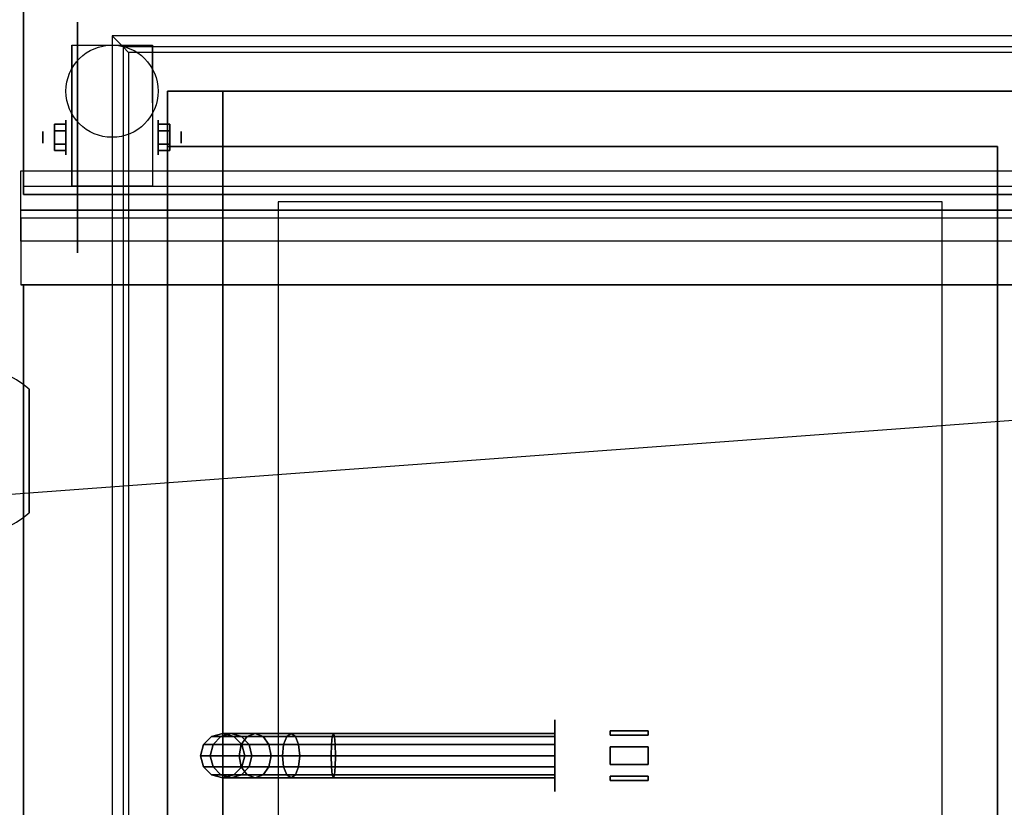
# Model space of a CAD drawing. Extents: x -199 to 199, y -15 to 28.
# Drawn here: x 67 to 85, y -1 to 14 of the extents above; entities that cross this region are included whole.
import ezdxf

# ---------------------------------------------------------------- set-up
doc = ezdxf.new("R2010")
doc.units = 0
doc.layers.get('DEFPOINTS').update_dxf_attribs({"linetype": 'CONTINUOUS'})
for name, color, linetype in [('3D', 254, 'CONTINUOUS'), ('3D-BLACK', 250, 'CONTINUOUS'), ('3D-BRASS', 41, 'CONTINUOUS'), ('3D-FLAT', 7, 'CONTINUOUS'), ('3D-GLASS-EDGE', 251, 'CONTINUOUS'), ('3D-GLASS-FACE', 9, 'CONTINUOUS'), ('3D-NON', 7, 'CONTINUOUS'), ('3D-SZG', 45, 'CONTINUOUS')]:
    doc.layers.add(name, color=color, linetype=linetype)

msp = doc.modelspace()

# ---------------------------------------------------------------- linework, layer by layer
at = {"layer": '3D', "extrusion": (1, 0, 0)}
for centre, radius in [((11.404, 2.083, 68.167), 0.313), ((11.404, 2.083, 67.75), 0.104)]:
    msp.add_circle(centre, radius, dxfattribs=at)
at = {"layer": '3D', "extrusion": (-1, 0, 0)}
for centre, radius in [((-11.404, 2.083, -69.834), 0.313), ((-11.404, 2.083, -70.25), 0.104)]:
    msp.add_circle(centre, radius, dxfattribs=at)
for centre in [(-11.404, 2.083, -68.271), (-11.404, 2.083, -69.729)]:
    msp.add_arc(centre, 0.884, 225, 0, dxfattribs=at)
at = {"layer": '3D'}
for points, invisible_edges in [([(69.2, 13.038, 34.2), (69.2, -12.562, 34.2), (69.3, -12.462, 34.1), (69.3, 12.938, 34.1)], 6), ([(134.8, 13.038, 34.2), (69.2, 13.038, 34.2), (69.3, 12.938, 34.1), (134.7, 12.938, 34.1)], 14)]:
    msp.add_3dface(points, dxfattribs=dict(at, invisible_edges=invisible_edges))
for points in [[(67.958, 11.645, 2.083), (68.167, 11.645, 2.083), (68.167, 11.524, 2.292), (67.958, 11.524, 2.292)], [(67.958, 11.524, 1.875), (68.167, 11.524, 1.875), (68.167, 11.645, 2.083), (67.958, 11.645, 2.083)], [(70.042, 11.645, 2.083), (69.834, 11.645, 2.083), (69.834, 11.524, 1.875), (70.042, 11.524, 1.875)], [(70.042, 11.524, 2.292), (69.834, 11.524, 2.292), (69.834, 11.645, 2.083), (70.042, 11.645, 2.083)], [(67.958, 11.164, 2.083), (68.167, 11.164, 2.083), (68.167, 11.284, 1.875), (67.958, 11.284, 1.875)], [(67.958, 11.284, 2.292), (68.167, 11.284, 2.292), (68.167, 11.164, 2.083), (67.958, 11.164, 2.083)], [(70.042, 11.164, 2.083), (69.834, 11.164, 2.083), (69.834, 11.284, 2.292), (70.042, 11.284, 2.292)], [(70.042, 11.284, 1.875), (69.834, 11.284, 1.875), (69.834, 11.164, 2.083), (70.042, 11.164, 2.083)]]:
    msp.add_3dface(points, dxfattribs=at)
at = {"layer": '3D-BLACK', "extrusion": (1, 0, 0)}
for centre, radius in [((11.404, 2.083, 68.375), 2.083), ((0.237, 2, 77), 0.65)]:
    msp.add_circle(centre, radius, dxfattribs=at)
at = {"layer": '3D-BLACK'}
for points in [[(66.1, -13.663, 5), (66.1, 14.137, 5), (137.9, 14.137, 5), (137.9, -13.663, 5)], [(70, -11.762, 10), (70, 12.238, 10), (70, 12.238, 10.5), (70, -11.762, 10.5)], [(70, 12.238, 10), (134, 12.238, 10), (134, 12.238, 10.5), (70, 12.238, 10.5)], [(70, -11.762, 10.5), (134, -11.762, 10.5), (134, 12.238, 10.5), (70, 12.238, 10.5)], [(70, -11.762, 10), (134, -11.762, 10), (134, 12.238, 10), (70, 12.238, 10)], [(70.654, 0.437, 3.966), (70.8, 0.584, 3.98), (70.8, 0.584, 5), (70.654, 0.437, 5)], [(70.826, 0.437, 3.099), (70.964, 0.584, 3.157), (70.8, 0.584, 3.98), (70.654, 0.437, 3.966)], [(70.8, 0.584, 3.98), (71, 0.637, 4), (71, 0.637, 5), (70.8, 0.584, 5)], [(70.964, 0.584, 3.157), (71.152, 0.637, 3.235), (71, 0.637, 4), (70.8, 0.584, 3.98)], [(71.336, 0.437, 2.336), (71.442, 0.584, 2.442), (70.964, 0.584, 3.157), (70.826, 0.437, 3.099)], [(71.442, 0.584, 2.442), (71.586, 0.637, 2.586), (71.152, 0.637, 3.235), (70.964, 0.584, 3.157)], [(71, 0.637, 4), (71.2, 0.584, 4.02), (71.2, 0.584, 5), (71, 0.637, 5)], [(71.152, 0.637, 3.235), (71.341, 0.584, 3.313), (71.2, 0.584, 4.02), (71, 0.637, 4)], [(71.586, 0.637, 2.586), (71.73, 0.584, 2.73), (71.341, 0.584, 3.313), (71.152, 0.637, 3.235)], [(71.2, 0.584, 4.02), (71.346, 0.437, 4.034), (71.346, 0.437, 5), (71.2, 0.584, 5)], [(71.341, 0.584, 3.313), (71.479, 0.437, 3.37), (71.346, 0.437, 4.034), (71.2, 0.584, 4.02)], [(72.099, 0.437, 1.826), (72.157, 0.584, 1.964), (71.442, 0.584, 2.442), (71.336, 0.437, 2.336)], [(71.73, 0.584, 2.73), (71.836, 0.437, 2.836), (71.479, 0.437, 3.37), (71.341, 0.584, 3.313)], [(72.157, 0.584, 1.964), (72.235, 0.637, 2.152), (71.586, 0.637, 2.586), (71.442, 0.584, 2.442)], [(72.235, 0.637, 2.152), (72.313, 0.584, 2.341), (71.73, 0.584, 2.73), (71.586, 0.637, 2.586)], [(72.313, 0.584, 2.341), (72.37, 0.437, 2.479), (71.836, 0.437, 2.836), (71.73, 0.584, 2.73)], [(72.966, 0.437, 1.654), (72.98, 0.584, 1.8), (72.157, 0.584, 1.964), (72.099, 0.437, 1.826)], [(72.98, 0.584, 1.8), (73, 0.637, 2), (72.235, 0.637, 2.152), (72.157, 0.584, 1.964)], [(73, 0.637, 2), (73.02, 0.584, 2.2), (72.313, 0.584, 2.341), (72.235, 0.637, 2.152)], [(73.02, 0.584, 2.2), (73.034, 0.437, 2.346), (72.37, 0.437, 2.479), (72.313, 0.584, 2.341)], [(77, 0.437, 1.654), (77, 0.584, 1.8), (72.98, 0.584, 1.8), (72.966, 0.437, 1.654)], [(77, 0.584, 1.8), (77, 0.637, 2), (73, 0.637, 2), (72.98, 0.584, 1.8)], [(77, 0.637, 2), (77, 0.584, 2.2), (73.02, 0.584, 2.2), (73, 0.637, 2)], [(77, 0.584, 2.2), (77, 0.437, 2.346), (73.034, 0.437, 2.346), (73.02, 0.584, 2.2)], [(70.6, 0.237, 3.961), (70.654, 0.437, 3.966), (70.654, 0.437, 5), (70.6, 0.237, 5)], [(70.775, 0.237, 3.079), (70.826, 0.437, 3.099), (70.654, 0.437, 3.966), (70.6, 0.237, 3.961)], [(71.297, 0.237, 2.297), (71.336, 0.437, 2.336), (70.826, 0.437, 3.099), (70.775, 0.237, 3.079)], [(72.079, 0.237, 1.775), (72.099, 0.437, 1.826), (71.336, 0.437, 2.336), (71.297, 0.237, 2.297)], [(71.346, 0.437, 4.034), (71.4, 0.237, 4.039), (71.4, 0.237, 5), (71.346, 0.437, 5)], [(71.479, 0.437, 3.37), (71.529, 0.237, 3.391), (71.4, 0.237, 4.039), (71.346, 0.437, 4.034)], [(71.836, 0.437, 2.836), (71.874, 0.237, 2.874), (71.529, 0.237, 3.391), (71.479, 0.437, 3.37)], [(72.37, 0.437, 2.479), (72.391, 0.237, 2.529), (71.874, 0.237, 2.874), (71.836, 0.437, 2.836)], [(72.961, 0.237, 1.6), (72.966, 0.437, 1.654), (72.099, 0.437, 1.826), (72.079, 0.237, 1.775)], [(73.034, 0.437, 2.346), (73.039, 0.237, 2.4), (72.391, 0.237, 2.529), (72.37, 0.437, 2.479)], [(77, 0.237, 1.6), (77, 0.437, 1.654), (72.966, 0.437, 1.654), (72.961, 0.237, 1.6)], [(77, 0.437, 2.346), (77, 0.237, 2.4), (73.039, 0.237, 2.4), (73.034, 0.437, 2.346)], [(70.654, 0.037, 3.966), (70.6, 0.237, 3.961), (70.6, 0.237, 5), (70.654, 0.037, 5)], [(70.826, 0.037, 3.099), (70.775, 0.237, 3.079), (70.6, 0.237, 3.961), (70.654, 0.037, 3.966)], [(71.336, 0.037, 2.336), (71.297, 0.237, 2.297), (70.775, 0.237, 3.079), (70.826, 0.037, 3.099)], [(72.099, 0.037, 1.826), (72.079, 0.237, 1.775), (71.297, 0.237, 2.297), (71.336, 0.037, 2.336)], [(71.4, 0.237, 4.039), (71.346, 0.037, 4.034), (71.346, 0.037, 5), (71.4, 0.237, 5)], [(71.529, 0.237, 3.391), (71.479, 0.037, 3.37), (71.346, 0.037, 4.034), (71.4, 0.237, 4.039)], [(71.874, 0.237, 2.874), (71.836, 0.037, 2.836), (71.479, 0.037, 3.37), (71.529, 0.237, 3.391)], [(72.391, 0.237, 2.529), (72.37, 0.037, 2.479), (71.836, 0.037, 2.836), (71.874, 0.237, 2.874)], [(72.966, 0.037, 1.654), (72.961, 0.237, 1.6), (72.079, 0.237, 1.775), (72.099, 0.037, 1.826)], [(73.039, 0.237, 2.4), (73.034, 0.037, 2.346), (72.37, 0.037, 2.479), (72.391, 0.237, 2.529)], [(77, 0.037, 1.654), (77, 0.237, 1.6), (72.961, 0.237, 1.6), (72.966, 0.037, 1.654)], [(77, 0.237, 2.4), (77, 0.037, 2.346), (73.034, 0.037, 2.346), (73.039, 0.237, 2.4)], [(70.8, -0.109, 3.98), (70.654, 0.037, 3.966), (70.654, 0.037, 5), (70.8, -0.109, 5)], [(70.964, -0.109, 3.157), (70.826, 0.037, 3.099), (70.654, 0.037, 3.966), (70.8, -0.109, 3.98)], [(71.442, -0.109, 2.442), (71.336, 0.037, 2.336), (70.826, 0.037, 3.099), (70.964, -0.109, 3.157)], [(71.346, 0.037, 4.034), (71.2, -0.109, 4.02), (71.2, -0.109, 5), (71.346, 0.037, 5)], [(71.479, 0.037, 3.37), (71.341, -0.109, 3.313), (71.2, -0.109, 4.02), (71.346, 0.037, 4.034)], [(72.157, -0.109, 1.964), (72.099, 0.037, 1.826), (71.336, 0.037, 2.336), (71.442, -0.109, 2.442)], [(71.836, 0.037, 2.836), (71.73, -0.109, 2.73), (71.341, -0.109, 3.313), (71.479, 0.037, 3.37)], [(72.37, 0.037, 2.479), (72.313, -0.109, 2.341), (71.73, -0.109, 2.73), (71.836, 0.037, 2.836)], [(72.98, -0.109, 1.8), (72.966, 0.037, 1.654), (72.099, 0.037, 1.826), (72.157, -0.109, 1.964)], [(73.034, 0.037, 2.346), (73.02, -0.109, 2.2), (72.313, -0.109, 2.341), (72.37, 0.037, 2.479)], [(77, -0.109, 1.8), (77, 0.037, 1.654), (72.966, 0.037, 1.654), (72.98, -0.109, 1.8)], [(77, 0.037, 2.346), (77, -0.109, 2.2), (73.02, -0.109, 2.2), (73.034, 0.037, 2.346)], [(71, -0.163, 4), (70.8, -0.109, 3.98), (70.8, -0.109, 5), (71, -0.163, 5)], [(71.152, -0.163, 3.235), (70.964, -0.109, 3.157), (70.8, -0.109, 3.98), (71, -0.163, 4)], [(71.586, -0.163, 2.586), (71.442, -0.109, 2.442), (70.964, -0.109, 3.157), (71.152, -0.163, 3.235)], [(71.2, -0.109, 4.02), (71, -0.163, 4), (71, -0.163, 5), (71.2, -0.109, 5)], [(71.341, -0.109, 3.313), (71.152, -0.163, 3.235), (71, -0.163, 4), (71.2, -0.109, 4.02)], [(71.73, -0.109, 2.73), (71.586, -0.163, 2.586), (71.152, -0.163, 3.235), (71.341, -0.109, 3.313)], [(72.235, -0.163, 2.152), (72.157, -0.109, 1.964), (71.442, -0.109, 2.442), (71.586, -0.163, 2.586)], [(72.313, -0.109, 2.341), (72.235, -0.163, 2.152), (71.586, -0.163, 2.586), (71.73, -0.109, 2.73)], [(73, -0.163, 2), (72.98, -0.109, 1.8), (72.157, -0.109, 1.964), (72.235, -0.163, 2.152)], [(73.02, -0.109, 2.2), (73, -0.163, 2), (72.235, -0.163, 2.152), (72.313, -0.109, 2.341)], [(77, -0.163, 2), (77, -0.109, 1.8), (72.98, -0.109, 1.8), (73, -0.163, 2)], [(77, -0.109, 2.2), (77, -0.163, 2), (73, -0.163, 2), (73.02, -0.109, 2.2)]]:
    msp.add_3dface(points, dxfattribs=at)
at = {"layer": '3D-BRASS', "extrusion": (1, 0, 0)}
msp.add_circle((0.237, 2.375, 78), 0.095, dxfattribs=at)
at = {"layer": '3D-BRASS'}
for points in [[(78, 0.61, 1.84), (78.69, 0.61, 1.84), (78.69, 0.685, 1.84), (78, 0.685, 1.84)], [(78, 0.685, 2.16), (78.69, 0.685, 2.16), (78.69, 0.61, 2.16), (78, 0.61, 2.16)], [(78, 0.685, 1.84), (78.69, 0.685, 1.84), (78.69, 0.685, 2.16), (78, 0.685, 2.16)], [(78, 0.61, 2.16), (78.69, 0.61, 2.16), (78.69, 0.61, 1.84), (78, 0.61, 1.84)], [(78, 0.397, 1.627), (78.69, 0.397, 1.627), (78.69, 0.077, 1.627), (78, 0.077, 1.627)], [(78, 0.397, 1.553), (78.69, 0.397, 1.553), (78.69, 0.397, 1.627), (78, 0.397, 1.627)], [(78, 0.077, 1.553), (78.69, 0.077, 1.553), (78.69, 0.397, 1.553), (78, 0.397, 1.553)], [(78, 0.077, 1.627), (78.69, 0.077, 1.627), (78.69, 0.077, 1.553), (78, 0.077, 1.553)], [(78, -0.21, 1.84), (78.69, -0.21, 1.84), (78.69, -0.135, 1.84), (78, -0.135, 1.84)], [(78, -0.135, 2.16), (78.69, -0.135, 2.16), (78.69, -0.21, 2.16), (78, -0.21, 2.16)], [(78, -0.135, 1.84), (78.69, -0.135, 1.84), (78.69, -0.135, 2.16), (78, -0.135, 2.16)], [(78, -0.21, 2.16), (78.69, -0.21, 2.16), (78.69, -0.21, 1.84), (78, -0.21, 1.84)]]:
    msp.add_3dface(points, dxfattribs=at)
at = {"layer": '3D-FLAT'}
msp.add_circle((69, 12.238, 4.792), 0.833, dxfattribs=at)
for points, invisible_edges in [([(65.1, 15.238, 34), (72, 10.238, 34), (72, -9.762, 34), (65.1, -14.762, 34)], 7), ([(138.9, 15.238, 34), (132, 10.238, 34), (72, 10.238, 34), (65.1, 15.238, 34)], 7), ([(69, 13.238, 34.2), (69, -12.762, 34.2), (69.2, -12.562, 34.2), (69.2, 13.038, 34.2)], 6), ([(135, 13.238, 34.2), (69, 13.238, 34.2), (69.2, 13.038, 34.2), (134.8, 13.038, 34.2)], 14), ([(69.3, 12.938, 34.1), (69.3, -12.462, 34.1), (71, -10.762, 34.1), (71, 11.238, 34.1)], 10), ([(134.7, 12.938, 34.1), (69.3, 12.938, 34.1), (71, 11.238, 34.1), (133, 11.238, 34.1)], 14), ([(71, 11.238, 31), (72, 10.238, 31), (72, -9.762, 31), (71, -10.762, 31)], 15), ([(85, 11.238, 31), (84, 10.238, 31), (72, 10.238, 31), (71, 11.238, 31)], 15), ([(85, -10.762, 31), (84, -9.762, 31), (84, 10.238, 31), (85, 11.238, 31)], 15), ([(85, -10.762, 34.1), (85, 11.238, 34.1), (87, 11.238, 34.1), (87, -10.762, 34.1)], 15)]:
    msp.add_3dface(points, dxfattribs=dict(at, invisible_edges=invisible_edges))
for points in [[(69.729, 10.52, 4.792), (68.271, 10.52, 4.792), (68.271, 13.071, 4.792), (69.729, 13.071, 4.792)], [(70, 11.238, 10.5), (71, 11.238, 10.5), (71, 12.238, 10.5), (70, 12.238, 10.5)], [(70, 11.238, 33.9), (71, 11.238, 33.9), (71, 12.238, 33.9), (70, 12.238, 33.9)], [(67.958, 11.524, 2.292), (68.167, 11.524, 2.292), (68.167, 11.284, 2.292), (67.958, 11.284, 2.292)], [(67.958, 11.284, 1.875), (68.167, 11.284, 1.875), (68.167, 11.524, 1.875), (67.958, 11.524, 1.875)], [(70.042, 11.284, 2.292), (69.834, 11.284, 2.292), (69.834, 11.524, 2.292), (70.042, 11.524, 2.292)], [(70.042, 11.524, 1.875), (69.834, 11.524, 1.875), (69.834, 11.284, 1.875), (70.042, 11.284, 1.875)], [(72, -9.762, 24.375), (84, -9.762, 24.375), (84, 10.238, 24.375), (72, 10.238, 24.375)]]:
    msp.add_3dface(points, dxfattribs=at)
at = {"layer": '3D-GLASS-EDGE'}
for points in [[(67.4, 10.373, 54.972), (67.4, 10.515, 55.114), (67.4, 17.809, 47.821), (67.4, 17.666, 47.679)], [(136.6, 10.373, 54.972), (136.6, 10.515, 55.114), (67.4, 10.515, 55.114), (67.4, 10.373, 54.972)], [(67.4, 8.738, 55.65), (67.4, 8.738, 55.85), (136.6, 8.738, 55.85), (136.6, 8.738, 55.65)], [(67.4, -8.363, 55.65), (67.4, -8.363, 55.85), (67.4, 8.738, 55.85), (67.4, 8.738, 55.65)]]:
    msp.add_3dface(points, dxfattribs=at)
at = {"layer": '3D-GLASS-FACE'}
for points in [[(136.6, 10.515, 55.114), (67.4, 10.515, 55.114), (67.4, 17.809, 47.821), (136.6, 17.809, 47.821)], [(136.6, 10.373, 54.972), (67.4, 10.373, 54.972), (67.4, 17.666, 47.679), (136.6, 17.666, 47.679)], [(136.6, -8.363, 55.85), (67.4, -8.363, 55.85), (67.4, 8.738, 55.85), (136.6, 8.738, 55.85)], [(136.6, -8.363, 55.65), (67.4, -8.363, 55.65), (67.4, 8.738, 55.65), (136.6, 8.738, 55.65)]]:
    msp.add_3dface(points, dxfattribs=at)
at = {"layer": '3D-NON'}
for points, invisible_edges in [([(69, 13.238, 34), (69, -12.762, 34), (69, -12.762, 34.2), (69, 13.238, 34.2)], 6), ([(135, 13.238, 34), (69, 13.238, 34), (69, 13.238, 34.2), (135, 13.238, 34.2)], 14), ([(68.271, 12.299, 4.792), (68.271, 13.071, 4.792), (68.271, 12.029, 1.458), (68.271, 11.742, 1.267)], 15), ([(69.729, 12.299, 4.792), (69.729, 13.071, 4.792), (69.729, 12.029, 1.458), (69.729, 11.742, 1.267)], 15), ([(68.271, 11.943, 4.792), (68.271, 12.299, 4.792), (68.271, 11.742, 1.267), (68.271, 11.404, 1.199)], 15), ([(69.729, 11.943, 4.792), (69.729, 12.299, 4.792), (69.729, 11.742, 1.267), (69.729, 11.404, 1.199)], 15), ([(68.271, 11.587, 4.792), (68.271, 11.943, 4.792), (68.271, 11.404, 1.199), (68.271, 11.066, 1.267)], 15), ([(69.729, 11.587, 4.792), (69.729, 11.943, 4.792), (69.729, 11.404, 1.199), (69.729, 11.066, 1.267)], 15), ([(68.271, 11.232, 4.792), (68.271, 11.587, 4.792), (68.271, 11.066, 1.267), (68.271, 10.779, 1.458)], 15), ([(69.729, 11.232, 4.792), (69.729, 11.587, 4.792), (69.729, 11.066, 1.267), (69.729, 10.779, 1.458)], 15), ([(68.271, 10.876, 4.792), (68.271, 11.232, 4.792), (68.271, 10.779, 1.458), (68.271, 10.588, 1.745)], 15), ([(69.729, 10.876, 4.792), (69.729, 11.232, 4.792), (69.729, 10.779, 1.458), (69.729, 10.588, 1.745)], 15), ([(85, 11.238, 31), (85, 11.238, 34.1), (71, 11.238, 34.1), (71, 11.238, 31)], 4), ([(85, -10.762, 31), (85, -10.762, 34.1), (85, 11.238, 34.1), (85, 11.238, 31)], 4), ([(68.271, 10.52, 4.792), (68.271, 10.876, 4.792), (68.271, 10.588, 1.745), (68.271, 10.52, 2.083)], 15), ([(69.729, 10.52, 4.792), (69.729, 10.876, 4.792), (69.729, 10.588, 1.745), (69.729, 10.52, 2.083)], 15), ([(72, 10.238, 24.375), (72, 10.238, 31), (72, -9.762, 31), (72, -9.762, 24.375)], 8), ([(84, 10.238, 24.375), (84, 10.238, 31), (72, 10.238, 31), (72, 10.238, 24.375)], 12), ([(84, -9.762, 24.375), (84, -9.762, 31), (84, 10.238, 31), (84, 10.238, 24.375)], 12)]:
    msp.add_3dface(points, dxfattribs=dict(at, invisible_edges=invisible_edges))
for points in [[(68.271, 13.071, 4.792), (68.271, 13.071, 4.792), (68.271, 12.029, 1.458)], [(69.729, 13.071, 4.792), (69.729, 13.071, 4.792), (69.729, 12.029, 1.458)], [(70, 11.238, 33.9), (70, 12.238, 33.9), (70, 12.238, 10.5), (70, 11.238, 10.5)], [(70, 12.238, 33.9), (71, 12.238, 33.9), (71, 12.238, 10.5), (70, 12.238, 10.5)], [(71, 11.238, 33.9), (71, 12.238, 33.9), (71, 12.238, 10.5), (71, 11.238, 10.5)], [(133, 12.238, 33.9), (133, 12.238, 21.9), (71, 12.238, 21.9), (71, 12.238, 33.9)], [(70, 11.238, 33.9), (71, 11.238, 33.9), (71, 11.238, 10.5), (70, 11.238, 10.5)], [(70, 11.238, 33.9), (70, 11.238, 21.9), (70, -10.762, 21.9), (70, -10.762, 33.9)], [(71, 11.238, 31), (71, 11.238, 34.1), (71, -10.762, 34.1), (71, -10.762, 31)], [(68.271, 10.52, 2.083), (68.271, 10.52, 2.083), (68.271, 10.52, 4.792)], [(69.729, 10.52, 2.083), (69.729, 10.52, 2.083), (69.729, 10.52, 4.792)]]:
    msp.add_3dface(points, dxfattribs=at)
at = {"layer": '3D-SZG'}
for start, end in [(48.213, 131.8337), (228.213, 311.8337)]:
    msp.add_arc((66.5, 5.738, 34), 1.5, start, end, dxfattribs=at)
for points in [[(136.65, 10.091, 54.689), (67.35, 10.091, 54.689), (67.35, 10.799, 55.396), (136.65, 10.799, 55.396)], [(136.65, 9.945, 56.25), (67.35, 9.945, 56.25), (67.35, 10.799, 55.396), (136.65, 10.799, 55.396)], [(136.65, 9.53, 55.25), (67.35, 9.53, 55.25), (67.35, 10.091, 54.689), (136.65, 10.091, 54.689)], [(136.65, 9.945, 56.25), (67.35, 9.945, 56.25), (67.35, 8.738, 56.25), (136.65, 8.738, 56.25)], [(136.65, 9.53, 55.25), (67.35, 9.53, 55.25), (67.35, 8.738, 55.25), (136.65, 8.738, 55.25)], [(136.65, 8.738, 55.25), (67.35, 8.738, 55.25), (67.35, 8.738, 56.25), (136.65, 8.738, 56.25)], [(67.5, 6.856, 34), (67.5, 6.856, 34.1), (67.5, 4.62, 34.1), (67.5, 4.62, 34)]]:
    msp.add_3dface(points, dxfattribs=at)
at = {"layer": '3D-SZG', "invisible_edges": 15}
msp.add_3dface([(67.5, 6.856, 34.1), (67.201, 7.064, 34.1), (67.202, 4.412, 34.1), (67.5, 4.62, 34.1)], dxfattribs=at)
at = {"layer": 'DEFPOINTS', "color": 6}
msp.add_line((-198, -14.613), (198, 14.613), dxfattribs=at)

doc.saveas('drawing.dxf')
